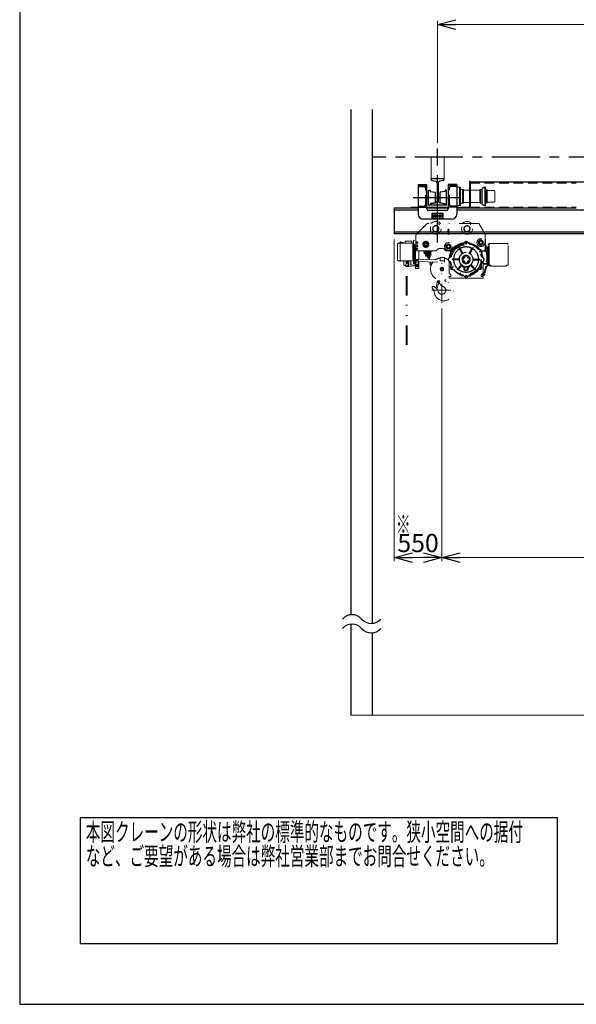
# Model space of a CAD drawing. Units: millimetres. Extents: x -185 to 185, y -134 to 137.
# Drawn here: x -185 to -93, y -134 to 29 of the extents above; entities that cross this region are included whole.
import ezdxf
from ezdxf.enums import TextEntityAlignment as Align

# ---------------------------------------------------------------- set-up
doc = ezdxf.new("R2010")
doc.units = ezdxf.units.MM
doc.header["$LTSCALE"] = 0.25
doc.header["$PDSIZE"] = 1
for name, pattern in [('CENTER', [50.8, 31.75, -6.35, 6.35, -6.35]), ('DASHED2', [9.525, 6.35, -3.175]), ('DIVIDE', [31.75, 12.7, -6.35, 0, -6.35, 0, -6.35])]:
    doc.linetypes.add(name, pattern=pattern)
doc.layers.add('Layer0016', color=7, linetype='Continuous')
doc.styles.add('dcStyle0', font='txt.shx', dxfattribs={"width": 0.8, "bigfont": 'bigfont'})
doc.dimstyles.new('dc_Rotated', dxfattribs={"dimtxt": 3, "dimasz": 3.000002, "dimexe": 0.6, "dimexo": 0.9, "dimgap": 0.9, "dimtad": 3, "dimdsep": 46, "dimtxsty": 'dcStyle0', "dimblk1": 'OPEN30', "dimblk2": 'OPEN30', "dimsah": 1, "dimcen": 0.09, "dimse1": 1, "dimclrd": 91, "dimclre": 91, "dimclrt": 7, "dimadec": 0, "dimazin": 2, "dimtfac": 1, "dimtdec": 4, "dimtmove": 0, "dimatfit": 3, "dimfxl": 1, "dimarcsym": 0})

# ---------------------------------------------------------------- blocks, each defined once
blk = doc.blocks.new('DC_GROUP_MSLI0510_R0_25')
at = {"color": 2, "linetype": 'Continuous', "lineweight": 25}
for p, q in [((-175, -102.7), (-96.4, -102.7)), ((-175, -123.5), (-175, -102.7)), ((-96.4, -123.5), (-96.4, -102.7)), ((-175, -123.5), (-96.4, -123.5))]:
    blk.add_line(p, q, dxfattribs=at)
at = {"color": 2, "style": 'dcStyle0'}
for s, width, p, p2 in [('本図クレーンの形状は弊社の標準的なものです。狭小空間への据付', 0.938547, (-174.1, -106.6), (-102.1, -106.6)), ('など、ご要望がある場合は弊社営業部までお問合せください。', 0.938922, (-174.1, -110.6), (-106.9, -110.6))]:
    blk.add_text(s, height=3, dxfattribs=dict(at, width=width)).set_placement(p, p2, align=Align.FIT)
blk = doc.blocks.new('_Open30')
at = {"color": 0, "linetype": 'ByBlock', "lineweight": -2}
for p, q in [((-1, 0.267949), (0, 0)), ((0, 0), (-1, -0.267949)), ((0, 0), (-1, 0))]:
    blk.add_line(p, q, dxfattribs=at)
blk = doc.blocks.new('*D30')
at = {"layer": 'Layer0016', "color": 91, "linetype": 'Continuous', "lineweight": 13}
for p, q in [((-123.31, -7.49), (-123.31, -60.51)), ((-115.46, -18.87), (-115.46, -60.51)), ((-123.31, -59.91), (-115.46, -59.91))]:
    blk.add_line(p, q, dxfattribs=at)
at = {"layer": 'Layer0016', "color": 91, "xscale": 3.000002807615286, "yscale": 2.999989368223643}
for p, rotation in [((-123.31, -59.91), 180), ((-115.46, -59.91), 360)]:
    blk.add_blockref('_Open30', p, dxfattribs=dict(at, rotation=rotation))
at = {"layer": 'Layer0016', "color": 7, "insert": (-119.38, -59.01), "char_height": 3, "width": 12.75, "attachment_point": 8, "style": 'dcStyle0'}
blk.add_mtext('\\T1.00;550', dxfattribs=at)
blk = doc.blocks.new('*D31')
at = {"layer": 'Layer0016', "color": 91, "linetype": 'Continuous', "lineweight": 13}
for p, q in [((-115.46, -18.87), (-115.46, -60.51)), ((22.4, -18.87), (22.4, -60.51)), ((-115.46, -59.91), (22.4, -59.91))]:
    blk.add_line(p, q, dxfattribs=at)
at = {"layer": 'Layer0016', "color": 91, "xscale": 3.000002807615286, "yscale": 2.999989368223643}
for p, rotation in [((-115.46, -59.91), 180), ((22.4, -59.91), 360)]:
    blk.add_blockref('_Open30', p, dxfattribs=dict(at, rotation=rotation))
at = {"layer": 'Layer0016', "color": 7, "insert": (-46.53, -59.01), "char_height": 3, "width": 36.75, "attachment_point": 8, "style": 'dcStyle0'}
blk.add_mtext('\\T1.00;横行稼動範囲\u30009650', dxfattribs=at)
blk = doc.blocks.new('*D47')
at = {"layer": 'Layer0016', "color": 91, "linetype": 'Continuous', "lineweight": 13}
for p, q in [((-116.17, 8.37), (-116.17, 28.51)), ((-116.17, 27.91), (26.69, 27.91)), ((26.69, 8.37), (26.69, 28.51))]:
    blk.add_line(p, q, dxfattribs=at)
at = {"layer": 'Layer0016', "color": 91, "xscale": 3.000002807615286, "yscale": 2.999989368223643}
for p, rotation in [((-116.17, 27.91), 180), ((26.69, 27.91), 360)]:
    blk.add_blockref('_Open30', p, dxfattribs=dict(at, rotation=rotation))
at = {"layer": 'Layer0016', "color": 7, "insert": (-44.74, 28.81), "char_height": 3, "width": 45.75, "attachment_point": 8, "style": 'dcStyle0'}
blk.add_mtext('\\T1.00;走行レールスパン\u300010000', dxfattribs=at)
blk = doc.blocks.new('DC_GROUP_MSLI0510_R0_37')
at = {"layer": 'Layer0016', "color": 30, "linetype": 'Continuous', "lineweight": 25}
blk.add_circle((-116.6, -3.6), 0.214, dxfattribs=at)
blk = doc.blocks.new('DC_GROUP_MSLI0510_R0_38')
at = {"layer": 'Layer0016', "color": 30, "linetype": 'Continuous', "lineweight": 25}
blk.add_circle((-115.74, -3.6), 0.214, dxfattribs=at)
blk = doc.blocks.new('DC_GROUP_MSLI0510_R0_36')
at = {"layer": 'Layer0016', "color": 30, "linetype": 'Continuous', "lineweight": 25}
for p, q in [((-119.35, 1.54), (-119.35, -3.32)), ((-119.35, 1.54), (-117.92, 1.54)), ((-117.92, -2.46), (-117.92, 1.54)), ((-117.66, 0.65), (-117.43, 0.65)), ((-117.66, -1.85), (-117.66, 0.65)), ((-117.43, 0.65), (-117.43, 0.58)), ((-117.43, 0.63), (-117.43, 0.58)), ((-117.43, 0.58), (-117.41, 0.58)), ((-117.43, 0.58), (-117.41, 0.58)), ((-117.41, 0.58), (-117.38, 0.41)), ((-117.35, 0.38), (-116.6, 0.27)), ((-116.56, 0.23), (-116.56, -1.44)), ((-115.77, 0.23), (-115.77, -1.44)), ((-114.99, 0.38), (-115.74, 0.27)), ((-114.93, 0.58), (-114.96, 0.41)), ((-114.91, 0.58), (-114.93, 0.58)), ((-114.91, 0.58), (-114.93, 0.58)), ((-114.68, 0.65), (-114.91, 0.65)), ((-114.91, 0.65), (-114.91, 0.58)), ((-114.91, 0.63), (-114.91, 0.58)), ((-114.68, -1.85), (-114.68, 0.65)), ((-114.42, 1.54), (-114.42, -2.46)), ((-112.99, 1.54), (-114.42, 1.54)), ((-112.99, 1.54), (-112.99, -3.32)), ((-117.38, -1.62), (-117.41, -1.78)), ((-116.6, -1.48), (-117.35, -1.58)), ((-115.74, -1.48), (-114.99, -1.58)), ((-114.96, -1.62), (-114.93, -1.78)), ((-117.66, -1.85), (-117.43, -1.85)), ((-114.71, -2.75), (-117.63, -2.75)), ((-117.43, -1.85), (-117.43, -1.78)), ((-117.43, -1.78), (-117.41, -1.78)), ((-117.43, -1.84), (-117.43, -1.78)), ((-117.43, -1.78), (-117.41, -1.78)), ((-117.03, -4.03), (-117.03, -3.17)), ((-117.03, -3.17), (-115.31, -3.17)), ((-115.31, -3.17), (-115.31, -4.03)), ((-114.91, -1.78), (-114.93, -1.78)), ((-114.91, -1.78), (-114.93, -1.78)), ((-114.91, -1.85), (-114.91, -1.78)), ((-114.91, -1.84), (-114.91, -1.78)), ((-114.68, -1.85), (-114.91, -1.85)), ((-113.85, -4.17), (-118.49, -4.17)), ((-115.31, -4.03), (-117.03, -4.03))]:
    blk.add_line(p, q, dxfattribs=at)
at = {"layer": 'Layer0016', "color": 30, "linetype": 'DASHED2', "lineweight": 25}
for p, q in [((-119.28, 1.4), (-117.99, 1.4)), ((-119.28, 1.35), (-119.28, 1.4)), ((-119.19, 1.25), (-118.3, 1.18)), ((-118.12, -1.75), (-118.12, 0.98)), ((-117.99, -2.17), (-117.99, 1.4)), ((-113.06, 1.4), (-114.35, 1.4)), ((-114.35, -2.17), (-114.35, 1.4)), ((-114.09, 1.54), (-114.22, 1.54)), ((-114.22, -1.75), (-114.22, 0.98)), ((-113.15, 1.25), (-114.04, 1.18)), ((-113.06, 1.35), (-113.06, 1.4)), ((-119.28, -2.17), (-119.28, -2.13)), ((-119.28, -2.17), (-117.99, -2.17)), ((-119.19, -2.03), (-118.3, -1.95)), ((-113.06, -2.17), (-114.35, -2.17)), ((-113.15, -2.03), (-114.04, -1.95)), ((-113.06, -2.17), (-113.06, -2.13))]:
    blk.add_line(p, q, dxfattribs=at)
at = {"layer": 'Layer0016', "color": 30, "linetype": 'Continuous', "lineweight": 18}
for p, q in [((-112.99, 1.11), (-112.56, 1.11)), ((-112.41, 1.11), (-112.56, 1.11)), ((-112.56, -0.39), (-112.56, 1.11)), ((-112.38, -0.39), (-112.38, 1.08)), ((-112.06, 0.75), (-112.3, 0.75)), ((-112.06, -0.39), (-112.06, 0.75)), ((-112.06, -1.53), (-112.06, 0.75)), ((-111.94, 0.75), (-112.06, 0.75)), ((-111.91, -0.39), (-111.91, 0.73)), ((-109.24, 0.65), (-111.87, 0.65)), ((-110.79, 0.65), (-111.87, 0.65)), ((-109.2, 0.73), (-109.2, -0.39)), ((-108.88, 0.75), (-109.17, 0.75)), ((-108.88, 0.75), (-109.08, 0.75)), ((-109.06, 0.61), (-109.06, 0.75)), ((-109.06, 0.61), (-109.06, 0.75)), ((-109.06, -1.53), (-109.06, 0.75)), ((-108.84, -0.39), (-108.84, 0.99)), ((-108.8, 1.03), (-108.56, 1.03)), ((-108.29, 1.11), (-108.48, 1.11)), ((-108.38, -1.89), (-108.38, 1.11)), ((-108.26, -0.39), (-108.26, 1.08)), ((-108.22, 0.83), (-108.19, 0.83)), ((-108.19, -0.39), (-108.19, 0.83)), ((-108.16, -1.46), (-108.16, 0.68)), ((-108.03, 0.68), (-108.16, 0.68)), ((-108, 0.65), (-108, -0.39)), ((-106.87, 0.59), (-107.98, 0.59)), ((-106.73, 0.45), (-106.73, -0.39)), ((-112.56, -1.89), (-112.56, -0.39)), ((-112.38, -1.86), (-112.38, -0.39)), ((-112.06, -1.53), (-112.3, -1.53)), ((-112.06, -0.39), (-112.06, -1.53)), ((-111.94, -1.53), (-112.06, -1.53)), ((-111.91, -1.5), (-111.91, -0.39)), ((-109.24, -1.42), (-111.87, -1.42)), ((-109.2, -1.5), (-109.2, -0.39)), ((-108.88, -1.53), (-109.17, -1.53)), ((-108.84, -0.39), (-108.84, -1.77)), ((-108.26, -0.39), (-108.26, -1.86)), ((-108.22, -1.6), (-108.19, -1.6)), ((-108.19, -0.39), (-108.19, -1.6)), ((-108.03, -1.46), (-108.16, -1.46)), ((-108, -1.43), (-108, -0.39)), ((-106.87, -1.37), (-107.98, -1.37)), ((-106.73, -1.22), (-106.73, -0.39)), ((-112.99, -1.89), (-112.41, -1.89)), ((-108.8, -1.81), (-108.56, -1.81)), ((-108.29, -1.89), (-108.48, -1.89))]:
    blk.add_line(p, q, dxfattribs=at)
at = {"layer": 'Layer0016', "color": 30, "linetype": 'CENTER', "lineweight": 25}
blk.add_line((-120.17, -0.6), (-112.35, -0.6), dxfattribs=at)
at = {"layer": 'Layer0016', "color": 30, "linetype": 'Continuous', "lineweight": 13}
for p, q in [((-117, -4), (-117, -3.2)), ((-117, -3.2), (-115.34, -3.2)), ((-115.34, -3.2), (-115.34, -4)), ((-115.34, -4), (-117, -4))]:
    blk.add_line(p, q, dxfattribs=at)
for centre in [(-116.6, -3.6), (-115.74, -3.6)]:
    blk.add_circle(centre, 0.0571, dxfattribs=at)
at = {"layer": 'Layer0016', "color": 30, "linetype": 'DASHED2', "lineweight": 25}
for centre, radius, start, end in [((-119.18, 1.35), 0.1, 180, 265), ((-118.32, 0.98), 0.2, 0, 85), ((-114.02, 0.98), 0.2, 95, 180), ((-113.16, 1.35), 0.1, 275, 0), ((-119.18, -2.13), 0.1, 95, 180), ((-118.32, -1.75), 0.2, 275, 0), ((-114.02, -1.75), 0.2, 180, 265), ((-113.16, -2.13), 0.1, 0, 85)]:
    blk.add_arc(centre, radius, start, end, dxfattribs=at)
at = {"layer": 'Layer0016', "color": 30, "linetype": 'Continuous', "lineweight": 25}
for centre, radius, start, end in [((-117.34, 0.42), 0.0429, 187.8533, 262), ((-116.61, 0.23), 0.0429, 0, 82), ((-115.73, 0.23), 0.0429, 98, 180), ((-115, 0.42), 0.0429, 278, 352.1467), ((-117.34, -1.63), 0.0429, 98, 172.1467), ((-116.61, -1.44), 0.0429, 278, 0), ((-115.73, -1.44), 0.0429, 180, 262), ((-115, -1.63), 0.0429, 7.8533, 82), ((-117.63, -2.46), 0.286, 180, 270), ((-114.71, -2.46), 0.286, 270, 0), ((-118.49, -3.32), 0.857, 180, 270), ((-113.85, -3.32), 0.857, 270, 0)]:
    blk.add_arc(centre, radius, start, end, dxfattribs=at)
at = {"layer": 'Layer0016', "color": 30, "linetype": 'Continuous', "lineweight": 18}
for centre, radius, start, end in [((-112.41, 1.08), 0.0286, 0, 90), ((-112.3, 0.84), 0.0857, 180, 270), ((-111.94, 0.73), 0.0286, 0, 90), ((-111.87, 0.69), 0.0429, 180, 270), ((-109.24, 0.69), 0.0429, 270, 0), ((-109.24, 0.69), 0.0429, 270, 0), ((-109.17, 0.73), 0.0286, 90, 180), ((-108.88, 0.8), 0.0429, 270, 0), ((-108.8, 0.99), 0.0429, 90, 180), ((-108.56, 1.08), 0.0429, 270, 355.2198), ((-108.48, 1.07), 0.0429, 90, 175.2198), ((-108.29, 1.08), 0.0286, 0, 90), ((-108.22, 0.87), 0.0429, 180, 270), ((-108.16, 0.71), 0.0286, 180, 270), ((-108.03, 0.65), 0.0286, 0, 90), ((-107.98, 0.6), 0.0143, 180, 270), ((-106.87, 0.45), 0.143, 0, 90), ((-112.3, -1.62), 0.0857, 90, 180), ((-111.94, -1.5), 0.0286, 270, 0), ((-111.87, -1.47), 0.0429, 90, 180), ((-109.24, -1.47), 0.0429, 0, 90), ((-109.24, -1.47), 0.0429, 0, 90), ((-109.17, -1.5), 0.0286, 180, 270), ((-108.88, -1.57), 0.0429, 0, 90), ((-108.22, -1.65), 0.0429, 90, 180), ((-108.16, -1.49), 0.0286, 90, 180), ((-108.03, -1.43), 0.0286, 270, 0), ((-107.98, -1.38), 0.0143, 90, 180), ((-106.87, -1.22), 0.143, 270, 0), ((-112.41, -1.86), 0.0286, 270, 0), ((-108.8, -1.77), 0.0429, 180, 270), ((-108.56, -1.85), 0.0429, 4.7802, 90), ((-108.48, -1.85), 0.0429, 184.7802, 270), ((-108.29, -1.86), 0.0286, 270, 0)]:
    blk.add_arc(centre, radius, start, end, dxfattribs=at)
at = {"layer": 'Layer0016', "linetype": 'Continuous'}
for name in ['DC_GROUP_MSLI0510_R0_37', 'DC_GROUP_MSLI0510_R0_38']:
    blk.add_blockref(name, (0, 0), dxfattribs=at)
blk = doc.blocks.new('DC_GROUP_MSLI0510_R0_39')
at = {"layer": 'Layer0016', "color": 8, "linetype": 'Continuous', "lineweight": 25}
for p, q in [((-115.1, 2.47), (-117.24, 2.47)), ((-117.24, 2.37), (-117.24, 2.47)), ((-117.1, 2.2), (-116.53, 2.12)), ((-116.25, 1.8), (-116.25, -1.15)), ((-116.09, 1.8), (-116.09, -1.15)), ((-115.24, 2.2), (-115.8, 2.12)), ((-115.1, 2.37), (-115.1, 2.47)), ((-117.1, -1.55), (-116.53, -1.47)), ((-115.24, -1.55), (-115.8, -1.47)), ((-117.24, -1.72), (-117.24, -1.82)), ((-115.1, -1.82), (-117.24, -1.82)), ((-115.1, -1.72), (-115.1, -1.82))]:
    blk.add_line(p, q, dxfattribs=at)
for centre, radius, start, end in [((-117.08, 2.37), 0.164, 180, 262), ((-116.58, 1.8), 0.329, 360, 82), ((-115.76, 1.8), 0.329, 98, 180), ((-115.26, 2.37), 0.164, 278, 0), ((-117.08, -1.72), 0.164, 98, 180), ((-116.58, -1.15), 0.329, 278, 0), ((-115.76, -1.15), 0.329, 180, 262), ((-115.26, -1.72), 0.164, 0, 82)]:
    blk.add_arc(centre, radius, start, end, dxfattribs=at)
blk = doc.blocks.new('DC_GROUP_MSLI0510_R0_44')
at = {"layer": 'Layer0016', "color": 6, "linetype": 'DIVIDE', "lineweight": 18}
for p, q in [((-117.93, -4.91), (-119.7, -6.69)), ((-109.46, -4.87), (-117.82, -4.87)), ((-108.33, -6.62), (-109.34, -4.94)), ((-122.35, -8.1), (-122.56, -8.1)), ((-122.56, -8.13), (-122.56, -8.1)), ((-122.45, -7.98), (-122.42, -7.97)), ((-122.42, -8.05), (-122.45, -7.98)), ((-122.15, -8), (-122.43, -8.06)), ((-122.42, -7.97), (-122.39, -8.05)), ((-122.42, -8.1), (-122.14, -8.04)), ((-122.35, -8.13), (-122.35, -8.1)), ((-121.75, -8.1), (-122.25, -8.1)), ((-122.25, -8.13), (-122.25, -8.1)), ((-122.21, -7.88), (-121.83, -8.06)), ((-122.2, -8.05), (-121.83, -8.1)), ((-121.71, -8.04), (-121.83, -8.06)), ((-121.7, -8.07), (-121.83, -8.1)), ((-121.75, -8.13), (-121.75, -8.1)), ((-121.7, -8.07), (-121.71, -8.04)), ((-121.49, -8.13), (-121.49, -7.79)), ((-120.4, -7.79), (-121.49, -7.79)), ((-120.4, -8.13), (-120.4, -7.79)), ((-120.12, -8.33), (-120.12, -7.66)), ((-119.94, -7.66), (-120.12, -7.66)), ((-120.07, -11.47), (-120.07, -7.66)), ((-119.94, -11.47), (-119.94, -7.66)), ((-119.81, -11.69), (-119.81, -7.8)), ((-119.74, -7.8), (-119.81, -7.8)), ((-119.74, -9.37), (-119.74, -6.79)), ((-119.53, -7.87), (-119.65, -7.94)), ((-119.65, -7.94), (-119.65, -8.08)), ((-119.65, -8.08), (-119.53, -8.15)), ((-119.41, -7.94), (-119.53, -7.87)), ((-119.53, -8.15), (-119.41, -8.08)), ((-119.41, -8.08), (-119.41, -7.94)), ((-118.1, -7.92), (-118.43, -8.11)), ((-118.43, -8.11), (-118.43, -8.49)), ((-117.77, -8.11), (-118.1, -7.92)), ((-117.77, -8.49), (-117.77, -8.11)), ((-109.42, -7.79), (-109.03, -7.56)), ((-109.42, -8.24), (-109.42, -7.79)), ((-109.28, -7.96), (-109.42, -7.96)), ((-109.28, -8.06), (-109.42, -8.06)), ((-109.2, -7.82), (-109.27, -7.7)), ((-109.11, -7.77), (-109.18, -7.65)), ((-109.03, -7.56), (-108.63, -7.79)), ((-108.94, -7.77), (-108.88, -7.65)), ((-108.86, -7.82), (-108.79, -7.7)), ((-108.77, -7.96), (-108.64, -7.96)), ((-108.77, -8.06), (-108.64, -8.06)), ((-108.63, -7.79), (-108.63, -8.24)), ((-108.31, -9.09), (-108.31, -6.7)), ((-108.31, -7.37), (-108.27, -7.37)), ((-108.27, -9.37), (-108.27, -7.37)), ((-122.78, -10.84), (-122.78, -8.27)), ((-120.29, -8.13), (-122.63, -8.13)), ((-122.35, -10.99), (-122.35, -8.13)), ((-122.32, -10.99), (-122.32, -8.13)), ((-120.25, -10.94), (-120.25, -8.17)), ((-120.2, -10.67), (-120.2, -8.46)), ((-119.81, -8.44), (-119.94, -8.44)), ((-119.81, -8.8), (-119.94, -8.8)), ((-116.45, -9.37), (-119.74, -9.37)), ((-119.65, -8.94), (-119.53, -8.87)), ((-119.65, -9.08), (-119.65, -8.94)), ((-119.53, -9.15), (-119.65, -9.08)), ((-119.53, -8.87), (-119.41, -8.94)), ((-119.41, -9.08), (-119.53, -9.15)), ((-119.41, -8.94), (-119.41, -9.08)), ((-119.24, -10.77), (-119.24, -9.37)), ((-118.32, -9.4), (-118.45, -9.43)), ((-118.36, -9.81), (-118.45, -9.43)), ((-118.43, -8.49), (-118.1, -8.68)), ((-118.11, -10.29), (-118.33, -9.37)), ((-117.95, -10.25), (-118.15, -9.37)), ((-118.01, -9.89), (-118.14, -9.37)), ((-118.1, -8.68), (-117.77, -8.49)), ((-117.82, -10.49), (-118.09, -9.37)), ((-117.75, -10.48), (-118.01, -9.37)), ((-117.58, -10.82), (-117.93, -9.37)), ((-117.42, -10.83), (-117.76, -9.37)), ((-117.43, -10.4), (-117.68, -9.37)), ((-117.36, -10.38), (-117.6, -9.37)), ((-117.46, -9.76), (-117.55, -9.37)), ((-117.36, -10.11), (-117.54, -9.37)), ((-117.2, -10.07), (-117.36, -9.37)), ((-117.11, -9.52), (-117.31, -9.57)), ((-117.11, -9.52), (-117.14, -9.37)), ((-116.34, -9.32), (-116.18, -9.12)), ((-115.96, -9.01), (-115.24, -9.01)), ((-115.01, -9.12), (-114.86, -9.32)), ((-114.78, -8.43), (-114.38, -8.2)), ((-114.78, -8.88), (-114.78, -8.43)), ((-114.38, -9.11), (-114.78, -8.88)), ((-114.64, -8.61), (-114.77, -8.61)), ((-114.64, -8.71), (-114.77, -8.71)), ((-114.74, -9.37), (-114.02, -9.37)), ((-114.55, -8.46), (-114.62, -8.34)), ((-114.55, -8.85), (-114.62, -8.97)), ((-114.47, -8.41), (-114.54, -8.29)), ((-114.47, -8.9), (-114.54, -9.02)), ((-114.38, -8.2), (-113.99, -8.43)), ((-113.99, -8.88), (-114.38, -9.11)), ((-114.3, -8.41), (-114.23, -8.29)), ((-114.3, -8.9), (-114.23, -9.02)), ((-114.21, -8.46), (-114.15, -8.34)), ((-114.21, -8.85), (-114.15, -8.97)), ((-114.13, -8.61), (-113.99, -8.61)), ((-114.13, -8.71), (-113.99, -8.71)), ((-113.99, -8.43), (-113.99, -8.88)), ((-109.03, -8.47), (-109.42, -8.24)), ((-109.2, -8.21), (-109.27, -8.33)), ((-109.11, -8.26), (-109.18, -8.38)), ((-108.63, -8.24), (-109.03, -8.47)), ((-109.03, -9.43), (-108.07, -9.43)), ((-108.94, -8.26), (-108.88, -8.38)), ((-108.89, -9.37), (-108.27, -9.37)), ((-108.86, -8.21), (-108.79, -8.33)), ((-108.23, -8.45), (-108.27, -8.41)), ((-108.23, -8.45), (-108.27, -8.55)), ((-108.07, -8.95), (-108.27, -8.93)), ((-108.27, -9.3), (-108.07, -9.3)), ((-108.07, -8.79), (-108.23, -8.45)), ((-108.18, -9.59), (-108.07, -10.12)), ((-108.07, -9.58), (-108.15, -9.72)), ((-108.07, -11.33), (-108.07, -8.79)), ((-108.07, -8.79), (-107.94, -8.79)), ((-107.94, -11.33), (-107.94, -8.79)), ((-107.94, -8.79), (-107.81, -8.79)), ((-107.94, -9.24), (-107.81, -9.24)), ((-107.81, -11.66), (-107.81, -8.36)), ((-107.81, -9.24), (-107.81, -8.79)), ((-107.73, -11.66), (-107.73, -8.36)), ((-107.68, -8.3), (-107.62, -8.3)), ((-107.68, -11.72), (-107.68, -8.3)), ((-107.62, -8.19), (-107.64, -8.19)), ((-107.62, -8.28), (-107.64, -8.28)), ((-107.62, -8.3), (-107.62, -8.16)), ((-107.62, -8.16), (-104.61, -8.16)), ((-104.61, -8.3), (-104.61, -8.16)), ((-104.61, -8.3), (-104.54, -8.3)), ((-104.54, -11.72), (-104.54, -8.3)), ((-120.29, -10.99), (-122.63, -10.99)), ((-122.62, -11), (-122.62, -10.99)), ((-122.38, -11), (-122.62, -11)), ((-122.38, -11.03), (-122.38, -11)), ((-122.36, -11.03), (-122.36, -10.99)), ((-122.3, -10.99), (-122.3, -11.03)), ((-122.29, -11.03), (-122.29, -11)), ((-122.05, -11), (-122.29, -11)), ((-122.05, -11), (-122.05, -10.99)), ((-121.82, -11), (-121.82, -10.99)), ((-120.46, -11), (-121.82, -11)), ((-121.71, -11.67), (-121.71, -11.03)), ((-121.39, -11.96), (-121.36, -11.1)), ((-121.36, -11.1), (-120.9, -11.11)), ((-120.93, -11.97), (-120.9, -11.11)), ((-120.57, -11.67), (-120.57, -11.03)), ((-120.46, -11), (-120.46, -10.99)), ((-120.12, -11.47), (-120.12, -10.8)), ((-119.81, -10.3), (-119.94, -10.3)), ((-119.81, -10.66), (-119.94, -10.66)), ((-119.75, -11.11), (-119.74, -10.76)), ((-119.75, -11.11), (-119.71, -11.12)), ((-119.74, -12.02), (-119.7, -10.76)), ((-119.74, -10.76), (-115.74, -10.88)), ((-119.38, -12.03), (-119.34, -10.77)), ((-119.35, -11.13), (-115.03, -11.25)), ((-119.24, -12.3), (-119.24, -11.13)), ((-118.23, -9.78), (-118.36, -9.81)), ((-117.95, -10.25), (-118.11, -10.29)), ((-118.01, -9.89), (-117.96, -9.89)), ((-117.72, -10.25), (-117.75, -10.49)), ((-117.56, -10.22), (-117.43, -10.41)), ((-117.56, -10.22), (-117.43, -10.41)), ((-117.46, -9.76), (-117.51, -9.78)), ((-117.34, -11.85), (-117.5, -11.18)), ((-117.2, -10.07), (-117.36, -10.11)), ((-117.23, -11.61), (-117.33, -11.19)), ((-115.72, -10.45), (-115.74, -11.02)), ((-115.03, -11.04), (-115.74, -11.02)), ((-115.72, -10.45), (-115.01, -10.47)), ((-115.46, -17.97), (-115.46, -10.26)), ((-115.01, -10.47), (-115.03, -11.25)), ((-114.24, -13.01), (-114.24, -11.12)), ((-108.67, -13.01), (-108.67, -11.12)), ((-107.96, -11.32), (-107.87, -11.24)), ((-107.94, -10.11), (-107.81, -10.73)), ((-107.94, -10.79), (-107.81, -10.79)), ((-107.94, -11.24), (-107.81, -11.24)), ((-107.81, -11.24), (-107.81, -10.79)), ((-121.59, -11.77), (-121.61, -11.77)), ((-121.38, -11.77), (-121.59, -11.77)), ((-120.93, -11.97), (-121.39, -11.96)), ((-121.34, -24.84), (-121.34, -12.1)), ((-121.16, -24.84), (-121.16, -12.1)), ((-119.95, -11.85), (-120.93, -11.93)), ((-119.97, -11.67), (-120.92, -11.74)), ((-119.94, -11.47), (-120.12, -11.47)), ((-119.95, -11.85), (-119.97, -11.67)), ((-119.73, -11.68), (-119.96, -11.7)), ((-119.73, -11.8), (-119.95, -11.82)), ((-119.73, -11.7), (-119.89, -11.71)), ((-119.88, -11.81), (-119.89, -11.7)), ((-119.73, -11.78), (-119.88, -11.8)), ((-119.81, -12.3), (-119.81, -11.81)), ((-119.24, -12.3), (-119.81, -12.3)), ((-119.74, -12.02), (-119.38, -12.03)), ((-119.25, -11.65), (-119.37, -11.66)), ((-119.25, -11.66), (-119.37, -11.67)), ((-119.24, -11.75), (-119.37, -11.76)), ((-119.24, -11.76), (-119.37, -11.77)), ((-119.24, -11.76), (-119.25, -11.65)), ((-115.6, -12.12), (-115.75, -12.38)), ((-115.75, -12.38), (-115.6, -12.64)), ((-115.31, -12.12), (-115.6, -12.12)), ((-115.6, -12.64), (-115.31, -12.64)), ((-115.31, -12.12), (-115.42, -12.12)), ((-115.16, -12.38), (-115.31, -12.12)), ((-115.31, -12.64), (-115.16, -12.38)), ((-108.5, -12.96), (-108.72, -13.07)), ((-108.67, -11.46), (-108.2, -11.46)), ((-108.67, -11.59), (-108.2, -11.59)), ((-108.19, -11.92), (-108.5, -12.96)), ((-108.4, -13.37), (-108.39, -12.59)), ((-108.05, -11.92), (-108.39, -13.04)), ((-108.19, -11.92), (-107.96, -11.92)), ((-107.96, -11.92), (-107.96, -11.41)), ((-107.68, -11.72), (-107.4, -11.72)), ((-107.4, -11.75), (-107.64, -11.75)), ((-107.4, -11.84), (-107.64, -11.84)), ((-107.4, -11.87), (-107.4, -11.72)), ((-107.4, -11.87), (-104.83, -11.87)), ((-104.83, -11.87), (-104.83, -11.72)), ((-104.83, -11.72), (-104.54, -11.72)), ((-116.39, -15.52), (-116.25, -14.46)), ((-115.94, -14.53), (-116.25, -15.54)), ((-115.97, -14.38), (-115.93, -14.38)), ((-115.91, -14.32), (-115.91, -14.19)), ((-114.24, -13.01), (-113.96, -13.3)), ((-113.96, -13.59), (-114.24, -13.59)), ((-114.24, -13.87), (-114.24, -13.59)), ((-111.46, -13.87), (-114.24, -13.87)), ((-113.96, -13.59), (-113.96, -13.3)), ((-111.46, -13.87), (-108.67, -13.87)), ((-108.67, -13.01), (-108.96, -13.3)), ((-108.9, -13.3), (-108.96, -13.33)), ((-108.96, -13.59), (-108.96, -13.3)), ((-108.96, -13.59), (-108.67, -13.59)), ((-108.65, -13.49), (-108.93, -13.28)), ((-108.67, -13.87), (-108.67, -13.59)), ((-108.65, -13.49), (-108.4, -13.37)), ((-117.13, -15.87), (-113.24, -15.87)), ((-116.39, -15.52), (-116.25, -15.54))]:
    blk.add_line(p, q, dxfattribs=at)
at = {"layer": 'Layer0016', "color": 6, "linetype": 'DIVIDE', "lineweight": 25}
for p, q in [((-111.66, -7.94), (-111.93, -8.21)), ((-111.55, -8.03), (-111.46, -7.98)), ((-111.55, -8.14), (-111.55, -8.03)), ((-111.36, -8.03), (-111.46, -7.98)), ((-111.36, -8.14), (-111.36, -8.03)), ((-111.25, -7.94), (-110.98, -8.21)), ((-114.03, -9.55), (-113.93, -9.92)), ((-113.9, -9.39), (-113.81, -9.34)), ((-113.9, -9.5), (-113.9, -9.39)), ((-113.81, -9.55), (-113.9, -9.5)), ((-113.83, -9.2), (-113.46, -9.1)), ((-113.81, -9.34), (-113.71, -9.39)), ((-113.71, -9.5), (-113.81, -9.55)), ((-113.71, -9.39), (-113.71, -9.5)), ((-113.28, -8.61), (-113.65, -8.97)), ((-113.65, -9.05), (-113.61, -9.09)), ((-113.36, -8.89), (-113.57, -9.09)), ((-113.16, -8.69), (-113.36, -8.89)), ((-113.2, -8.61), (-113.16, -8.65)), ((-113.19, -8.72), (-113.15, -8.77)), ((-112.09, -9.78), (-112.64, -8.84)), ((-112.02, -9.74), (-112.56, -8.8)), ((-111.46, -8.19), (-111.55, -8.14)), ((-111.46, -8.19), (-111.36, -8.14)), ((-110.89, -9.74), (-110.35, -8.8)), ((-110.82, -9.78), (-110.28, -8.84)), ((-109.08, -9.2), (-109.45, -9.1)), ((-109.1, -9.34), (-109.2, -9.39)), ((-109.2, -9.39), (-109.2, -9.5)), ((-109.2, -9.5), (-109.1, -9.55)), ((-109.01, -9.39), (-109.1, -9.34)), ((-109.1, -9.55), (-109.01, -9.5)), ((-109.01, -9.5), (-109.01, -9.39)), ((-108.88, -9.55), (-108.98, -9.92)), ((-112.65, -10.76), (-113.74, -10.76)), ((-112.65, -10.84), (-113.74, -10.84)), ((-111.85, -10.43), (-111.86, -10.51)), ((-111.86, -10.51), (-111.78, -10.55)), ((-111.86, -11.09), (-111.78, -11.05)), ((-111.85, -11.17), (-111.86, -11.09)), ((-111.78, -10.39), (-111.85, -10.43)), ((-111.78, -11.21), (-111.85, -11.17)), ((-111.71, -10.43), (-111.78, -10.39)), ((-111.78, -10.55), (-111.71, -10.51)), ((-111.78, -11.05), (-111.71, -11.09)), ((-111.71, -11.17), (-111.78, -11.21)), ((-111.71, -10.51), (-111.71, -10.43)), ((-111.71, -11.09), (-111.71, -11.17)), ((-111.2, -10.43), (-111.13, -10.39)), ((-111.2, -10.51), (-111.2, -10.43)), ((-111.13, -10.55), (-111.2, -10.51)), ((-111.13, -11.05), (-111.2, -11.09)), ((-111.2, -11.09), (-111.2, -11.17)), ((-111.2, -11.17), (-111.13, -11.21)), ((-111.13, -10.39), (-111.06, -10.43)), ((-111.06, -10.51), (-111.13, -10.55)), ((-111.06, -11.09), (-111.13, -11.05)), ((-111.13, -11.21), (-111.06, -11.17)), ((-111.06, -10.43), (-111.06, -10.51)), ((-111.06, -11.17), (-111.06, -11.09)), ((-110.26, -10.76), (-109.17, -10.76)), ((-110.26, -10.84), (-109.17, -10.84)), ((-114.03, -12.05), (-113.93, -11.68)), ((-113.81, -12.05), (-113.9, -12.1)), ((-113.9, -12.1), (-113.9, -12.21)), ((-113.9, -12.21), (-113.81, -12.26)), ((-113.83, -12.4), (-113.46, -12.5)), ((-113.71, -12.1), (-113.81, -12.05)), ((-113.81, -12.26), (-113.71, -12.21)), ((-113.71, -12.21), (-113.71, -12.1)), ((-112.26, -11.69), (-112.96, -12.52)), ((-112.19, -11.74), (-112.89, -12.58)), ((-112.03, -11.99), (-112.03, -11.83)), ((-112, -12.01), (-111.46, -12.01)), ((-111.93, -12.03), (-111.93, -12.01)), ((-111.93, -12.03), (-111.46, -12.03)), ((-111.91, -12.03), (-111.91, -12.04)), ((-111.79, -12.03), (-111.91, -12.03)), ((-111.91, -12.04), (-111.91, -12.06)), ((-111.78, -12.04), (-111.91, -12.04)), ((-111.85, -12.03), (-111.86, -12.04)), ((-111.85, -12.04), (-111.84, -12.03)), ((-111.81, -12.43), (-111.81, -12.09)), ((-111.79, -12.03), (-111.79, -12.04)), ((-111.78, -12.04), (-111.78, -12.06)), ((-111.72, -12.53), (-111.46, -12.53)), ((-111.67, -12.43), (-111.67, -12.05)), ((-111.66, -12.54), (-111.46, -12.54)), ((-111.66, -12.54), (-111.66, -12.55)), ((-111.61, -12.53), (-111.61, -12.54)), ((-111.61, -12.59), (-111.46, -12.59)), ((-110.91, -12.01), (-111.46, -12.01)), ((-110.98, -12.03), (-111.46, -12.03)), ((-111.2, -12.53), (-111.46, -12.53)), ((-111.26, -12.54), (-111.46, -12.54)), ((-111.3, -12.59), (-111.46, -12.59)), ((-111.3, -12.53), (-111.3, -12.54)), ((-111.26, -12.54), (-111.26, -12.55)), ((-111.24, -12.43), (-111.24, -12.05)), ((-111.13, -12.04), (-111.13, -12.06)), ((-111.13, -12.04), (-111, -12.04)), ((-111.12, -12.03), (-111.12, -12.04)), ((-111.12, -12.03), (-111, -12.03)), ((-111.1, -12.43), (-111.1, -12.09)), ((-111.06, -12.04), (-111.07, -12.03)), ((-111.06, -12.03), (-111.05, -12.04)), ((-111, -12.03), (-111, -12.04)), ((-111, -12.04), (-111, -12.06)), ((-110.98, -12.03), (-110.98, -12.01)), ((-110.88, -11.99), (-110.88, -11.83)), ((-110.72, -11.74), (-110.02, -12.58)), ((-110.65, -11.69), (-109.95, -12.52)), ((-109.08, -12.4), (-109.45, -12.5)), ((-109.2, -12.1), (-109.1, -12.05)), ((-109.2, -12.21), (-109.2, -12.1)), ((-109.1, -12.26), (-109.2, -12.21)), ((-109.1, -12.05), (-109.01, -12.1)), ((-109.01, -12.21), (-109.1, -12.26)), ((-109.01, -12.1), (-109.01, -12.21)), ((-108.88, -12.05), (-108.98, -11.68)), ((-112.24, -13.37), (-112.24, -13.32)), ((-111.9, -13.41), (-112.2, -13.41)), ((-112.17, -13.43), (-112.17, -13.41)), ((-111.89, -13.43), (-112.17, -13.43)), ((-112.16, -13.43), (-112.16, -13.44)), ((-112.16, -13.43), (-112.04, -13.43)), ((-112.16, -13.44), (-112.16, -13.46)), ((-112.16, -13.44), (-112.03, -13.44)), ((-112.1, -13.44), (-112.11, -13.43)), ((-112.1, -13.43), (-112.09, -13.44)), ((-112.04, -13.43), (-112.04, -13.44)), ((-112.03, -13.44), (-112.03, -13.46)), ((-111.66, -13.66), (-111.93, -13.39)), ((-111.46, -13.41), (-111.55, -13.46)), ((-111.55, -13.46), (-111.55, -13.57)), ((-111.55, -13.57), (-111.46, -13.62)), ((-111.46, -13.41), (-111.36, -13.46)), ((-111.36, -13.57), (-111.46, -13.62)), ((-111.36, -13.46), (-111.36, -13.57)), ((-111.25, -13.66), (-110.98, -13.39)), ((-111.02, -13.43), (-110.74, -13.43)), ((-111.01, -13.41), (-110.71, -13.41)), ((-110.88, -13.44), (-110.88, -13.46)), ((-110.75, -13.44), (-110.88, -13.44)), ((-110.87, -13.43), (-110.87, -13.44)), ((-110.75, -13.43), (-110.87, -13.43)), ((-110.81, -13.43), (-110.82, -13.44)), ((-110.81, -13.44), (-110.8, -13.43)), ((-110.75, -13.43), (-110.75, -13.44)), ((-110.75, -13.44), (-110.75, -13.46)), ((-110.74, -13.43), (-110.74, -13.41)), ((-110.67, -13.37), (-110.67, -13.32))]:
    blk.add_line(p, q, dxfattribs=at)
at = {"layer": 'Layer0016', "color": 6, "linetype": 'DIVIDE', "lineweight": 18}
for centre, radius in [((-116.46, -5.73), 0.893), ((-111.31, -5.73), 0.893), ((-116.46, -5.73), 0.514), ((-116.46, -5.73), 0.464), ((-114.38, -6.23), 0.157), ((-114.38, -5.87), 0.0714), ((-111.31, -5.73), 0.514), ((-111.31, -5.73), 0.464), ((-122.25, -7.96), 0.0286), ((-119.53, -8.01), 0.121), ((-118.1, -8.3), 0.5), ((-118.1, -8.3), 0.329), ((-118.1, -8.3), 0.214), ((-118.1, -8.3), 0.193), ((-114.38, -8.66), 0.643), ((-114.38, -6.59), 0.0714), ((-109.03, -8.01), 0.643), ((-109.03, -8.01), 0.393), ((-109.03, -8.01), 0.257), ((-109.03, -8.01), 0.229), ((-119.53, -8.51), 0.121), ((-119.53, -9.01), 0.121), ((-114.38, -8.66), 0.393), ((-114.38, -8.66), 0.257), ((-114.38, -8.66), 0.229), ((-122.33, -11.03), 0.0429), ((-122.33, -11.03), 0.0286), ((-121.14, -11.39), 0.116), ((-119.53, -10.94), 0.0964), ((-121.15, -11.85), 0.0464), ((-119.55, -11.73), 0.1), ((-115.46, -12.38), 0.257), ((-115.46, -12.38), 0.171), ((-115.46, -12.38), 0.15), ((-116.09, -14.48), 0.05), ((-116.09, -14.48), 0.0329), ((-108.62, -13.24), 0.1)]:
    blk.add_circle(centre, radius, dxfattribs=at)
at = {"layer": 'Layer0016', "color": 6, "linetype": 'DIVIDE', "lineweight": 25}
for centre, radius in [((-111.46, -10.8), 2.46), ((-113.81, -9.44), 0.0929), ((-109.1, -9.44), 0.0929), ((-111.78, -10.47), 0.0714), ((-111.78, -11.13), 0.0714), ((-111.13, -10.47), 0.0714), ((-111.13, -11.13), 0.0714), ((-113.81, -12.16), 0.0929), ((-109.1, -12.16), 0.0929)]:
    blk.add_circle(centre, radius, dxfattribs=at)
at = {"layer": 'Layer0016', "color": 6, "linetype": 'DIVIDE', "lineweight": 18}
for centre, radius, start, end in [((-116.46, -5.73), 1.19, 45.936, 134.064), ((-111.31, -5.73), 1.19, 45.936, 134.064), ((-117.82, -5.01), 0.143, 90, 135), ((-109.46, -5.01), 0.143, 30.9638, 90), ((-122.43, -8.08), 0.0214, 102.2781, 282.2781), ((-122.25, -7.96), 0.0857, 64.8183, 235.2942), ((-122.15, -8.02), 0.0214, 282.2781, 102.2781), ((-119.6, -6.79), 0.143, 135, 180), ((-119.6, -6.79), 0.143, 135.9935, 180), ((-111.46, -10.8), 2.79, 95.9899, 128.5221), ((-111.46, -10.8), 2.79, 35.9899, 84.0101), ((-108.46, -6.7), 0.143, 0, 30.9638), ((-108.46, -6.7), 0.143, 0, 30.3189), ((-122.63, -8.27), 0.143, 90, 180), ((-120.29, -8.17), 0.0429, 0, 90), ((-120.16, -8.46), 0.0914, 90, 180), ((-120.16, -8.46), 0.0457, 90, 180), ((-120.16, -8.33), 0.0457, 270, 0), ((-120.16, -8.33), 0.0914, 270, 0), ((-116.45, -9.23), 0.143, 270, 321.3402), ((-115.96, -9.3), 0.286, 90, 141.3402), ((-115.24, -9.3), 0.286, 38.6598, 90), ((-114.74, -9.23), 0.143, 218.6598, 270), ((-111.46, -10.8), 2.79, 155.9899, 173.1537), ((-111.46, -10.8), 2.79, 141.4779, 144.0101), ((-111.46, -10.8), 2.79, 6.8463, 24.0101), ((-108.6, -9.09), 0.286, 270, 0), ((-109.86, -10.03), 1.74, 14.8141, 20.3323), ((-107.64, -8.36), 0.171, 90, 180), ((-107.64, -8.36), 0.0857, 90, 180), ((-122.63, -10.84), 0.143, 180, 270), ((-121.74, -11.03), 0.0286, 0, 90), ((-120.54, -11.03), 0.0286, 90, 180), ((-120.29, -10.94), 0.0429, 270, 0), ((-120.15, -10.66), 0.0924, 180, 270), ((-120.16, -10.67), 0.0457, 180, 270), ((-120.16, -10.8), 0.0914, 0, 90), ((-120.16, -10.8), 0.0457, 0, 90), ((-117.79, -10.48), 0.0357, 193.3101, 351.4918), ((-117.4, -10.39), 0.0357, 215.1284, 13.3101), ((-115.46, -12.38), 1.86, 140.5542, 310.7562), ((-115.46, -12.38), 1.86, 98.4132, 124.7695), ((-115.46, -12.38), 1.86, 55.2294, 76.2696), ((-108.2, -11.33), 0.257, 270, 0), ((-108.2, -11.33), 0.129, 270, 0), ((-107.94, -11.01), 0.186, 132.4354, 227.5646), ((-121.61, -11.67), 0.103, 180, 270), ((-120.67, -11.67), 0.103, 334.3341, 0), ((-107.64, -11.66), 0.171, 180, 270), ((-107.64, -11.66), 0.0857, 180, 270), ((-115.13, -15.99), 1.6, 187.6984, 76.8435), ((-116.09, -14.48), 0.157, 343.0906, 172.3783), ((-115.93, -14.35), 0.0286, 270, 2.0157), ((-114.89, -14.32), 1.01, 180, 250.0916), ((-114.69, -14.12), 0.314, 191.0393, 256.8435), ((-115.46, -12.38), 1.86, 319.6492, 323.7507), ((-116.87, -15.42), 0.186, 66.8199, 220.6219), ((-117.99, -16.38), 1.29, 7.6984, 40.6219), ((-117.3, -16.43), 1.29, 16.6957, 66.8199), ((-115.46, -15.87), 0.643, 196.6957, 70.0916), ((-117.3, -16.42), 2.19, 41.0973, 52.9523)]:
    blk.add_arc(centre, radius, start, end, dxfattribs=at)
at = {"layer": 'Layer0016', "color": 6, "linetype": 'DIVIDE', "lineweight": 25}
for centre, radius, start, end in [((-111.46, -8.14), 0.286, 45, 135), ((-111.46, -8.09), 0.0929, 90, 270), ((-111.46, -8.09), 0.0929, 270, 90), ((-113.76, -9.47), 0.286, 105, 195), ((-113.61, -9.01), 0.0571, 135, 225), ((-113.59, -9.07), 0.0286, 225, 315), ((-113.58, -9.08), 0.0429, 285, 26.0651), ((-111.46, -10.8), 2.07, 122.3234, 177.6766), ((-113.5, -8.96), 0.143, 285, 317.9575), ((-113.5, -8.96), 0.143, 285, 317.9575), ((-111.46, -10.8), 2.61, 102.0425, 137.9575), ((-113.24, -8.65), 0.0571, 45, 135), ((-113.18, -8.67), 0.0286, 315, 45), ((-111.46, -10.8), 2.66, 99.5512, 129.756), ((-113.12, -8.74), 0.0429, 225, 308.8105), ((-111.46, -10.8), 1.16, 90, 270), ((-112.59, -9.01), 0.0429, 302.3234, 30), ((-112.44, -8.93), 0.0429, 210, 297.6766), ((-111.46, -10.8), 2.07, 90, 117.6766), ((-112.03, -8.11), 0.143, 282.0425, 315), ((-111.46, -10.8), 2.07, 62.3234, 90), ((-111.46, -10.8), 1.16, 270, 90), ((-111.46, -10.8), 2.66, 39.5512, 80.4488), ((-110.88, -8.11), 0.143, 225, 257.9575), ((-111.46, -10.8), 2.61, 42.0425, 77.9575), ((-110.47, -8.93), 0.0429, 242.3234, 330), ((-110.32, -9.01), 0.0429, 150, 237.6766), ((-111.46, -10.8), 2.07, 2.3234, 57.6766), ((-109.41, -8.96), 0.143, 222.0425, 255), ((-109.15, -9.47), 0.286, 345, 75), ((-114, -10.8), 0.4, 102.8516, 257.1484), ((-114.11, -10.33), 0.0857, 282.8516, 349.8717), ((-114.11, -11.27), 0.0857, 10.1283, 77.1484), ((-111.46, -10.8), 2.66, 159.5512, 171.5408), ((-111.46, -10.8), 2.66, 188.4592, 200.4488), ((-111.46, -10.8), 2.61, 162.0425, 169.8717), ((-111.46, -10.8), 2.61, 190.1283, 197.9575), ((-114.07, -9.95), 0.143, 342.0425, 15), ((-113.57, -10.71), 0.0429, 270, 357.6766), ((-113.57, -10.89), 0.0429, 2.3234, 90), ((-111.46, -10.8), 2.07, 182.3234, 227.6766), ((-112.65, -10.71), 0.0429, 270, 355.904), ((-112.65, -10.89), 0.0429, 4.096, 90), ((-111.46, -10.8), 0.679, 90, 270), ((-112.13, -9.81), 0.0429, 304.096, 30), ((-111.46, -10.8), 0.607, 90, 270), ((-111.46, -10.8), 0.571, 90, 270), ((-111.98, -9.72), 0.0429, 210, 295.904), ((-111.46, -10.8), 0.679, 270, 90), ((-111.46, -10.8), 0.607, 270, 90), ((-111.46, -10.8), 0.571, 270, 90), ((-110.93, -9.72), 0.0429, 244.096, 330), ((-110.78, -9.81), 0.0429, 150, 235.904), ((-110.26, -10.71), 0.0429, 184.096, 270), ((-110.26, -10.89), 0.0429, 90, 175.904), ((-111.46, -10.8), 2.07, 312.3234, 357.6766), ((-109.34, -10.71), 0.0429, 182.3234, 270), ((-109.34, -10.89), 0.0429, 90, 177.6766), ((-108.84, -9.95), 0.143, 165, 197.9575), ((-111.46, -10.8), 2.61, 10.1283, 17.9575), ((-111.46, -10.8), 2.61, 342.0425, 349.8717), ((-111.46, -10.8), 2.66, 8.4592, 20.4488), ((-111.46, -10.8), 2.66, 339.5512, 351.5408), ((-108.8, -10.33), 0.0857, 190.1283, 257.1484), ((-108.8, -11.27), 0.0857, 102.8516, 169.8717), ((-108.91, -10.8), 0.4, 282.8516, 77.1484), ((-113.76, -12.13), 0.286, 165, 255), ((-114.07, -11.65), 0.143, 345, 17.9575), ((-111.46, -10.8), 2.66, 219.5512, 252.8005), ((-113.5, -12.64), 0.143, 42.0425, 75), ((-111.46, -10.8), 2.61, 222.0425, 257.9575), ((-112.88, -12.36), 0.0429, 320, 47.6766), ((-112.75, -12.47), 0.0429, 52.3234, 140), ((-111.46, -10.8), 2.07, 232.3234, 270), ((-112.29, -11.66), 0.0429, 320, 45.904), ((-112.16, -11.77), 0.0429, 54.096, 140), ((-112.07, -11.83), 0.0429, 0, 59.2092), ((-112, -11.99), 0.0286, 180, 270), ((-111.89, -12.06), 0.0229, 180, 253.8087), ((-111.85, -11.92), 0.171, 253.8087, 286.1914), ((-111.72, -12.43), 0.0971, 180, 270), ((-111.81, -12.06), 0.0229, 286.1914, 0), ((-111.61, -12.55), 0.0429, 180, 270), ((-111.46, -10.8), 2.07, 270, 307.6766), ((-111.3, -12.55), 0.0429, 270, 0), ((-111.2, -12.43), 0.0971, 270, 0), ((-111.1, -12.06), 0.0229, 180, 253.8086), ((-111.06, -11.92), 0.171, 253.8086, 286.1913), ((-111.02, -12.06), 0.0229, 286.1913, 0), ((-110.91, -11.99), 0.0286, 270, 0), ((-111.46, -10.8), 2.61, 282.0425, 317.9575), ((-110.84, -11.83), 0.0429, 120.7908, 180), ((-110.75, -11.77), 0.0429, 40, 125.904), ((-111.46, -10.8), 2.66, 287.1995, 320.4488), ((-110.62, -11.66), 0.0429, 134.096, 220), ((-110.16, -12.47), 0.0429, 40, 127.6766), ((-110.03, -12.36), 0.0429, 132.3234, 220), ((-109.41, -12.64), 0.143, 105, 137.9575), ((-109.15, -12.13), 0.286, 285, 15), ((-108.84, -11.65), 0.143, 162.0425, 195), ((-112.28, -13.32), 0.0429, 0, 71.7799), ((-112.2, -13.37), 0.0429, 180, 270), ((-112.14, -13.46), 0.0229, 180, 253.8086), ((-112.1, -13.32), 0.171, 253.8086, 286.1913), ((-112.06, -13.46), 0.0229, 286.1913, 0), ((-112.03, -13.49), 0.143, 45, 77.9575), ((-111.46, -13.46), 0.286, 225, 315), ((-111.46, -13.51), 0.0929, 90, 270), ((-111.46, -13.51), 0.0929, 270, 90), ((-110.88, -13.49), 0.143, 102.0425, 135), ((-110.85, -13.46), 0.0229, 180, 253.8087), ((-110.81, -13.32), 0.171, 253.8087, 286.1914), ((-110.77, -13.46), 0.0229, 286.1914, 0), ((-110.71, -13.37), 0.0429, 270, 0), ((-110.63, -13.32), 0.0429, 108.2201, 180)]:
    blk.add_arc(centre, radius, start, end, dxfattribs=at)
at = {"layer": 'Layer0016', "color": 6, "linetype": 'DIVIDE'}
blk.add_point((-115.46, -15.87), dxfattribs=at)

msp = doc.modelspace()

# ---------------------------------------------------------------- linework, layer by layer
at = {"color": 4, "linetype": 'Continuous', "lineweight": 25}
for p, q in [((-185, 133.5), (-185, -133.5)), ((-185, -133.5), (185, -133.5))]:
    msp.add_line(p, q, dxfattribs=at)
at = {"layer": 'Layer0016', "color": 8, "linetype": 'Continuous', "lineweight": 25}
for p, q in [((-130.455, 13.897), (-130.455, -69.324)), ((-126.884, -70.74), (-126.884, 13.897)), ((-130.455, -70.88), (-130.455, -85.874)), ((-126.884, -85.874), (-126.884, -72.297))]:
    msp.add_line(p, q, dxfattribs=at)
at = {"layer": 'Layer0016', "color": 7, "linetype": 'CENTER', "lineweight": 25}
msp.add_line((-116.17, -8.017), (-116.17, 7.469), dxfattribs=at)
at = {"layer": 'Layer0016', "color": 8, "linetype": 'CENTER', "lineweight": 25}
msp.add_line((-10.392, 6.04), (-126.884, 6.04), dxfattribs=at)
at = {"layer": 'Layer0016', "color": 8, "linetype": 'Continuous', "lineweight": 13}
for p, q in [((-117.241, 2.469), (-117.241, 6.04)), ((-115.098, 2.469), (-115.098, 6.04)), ((-130.455, -85.874), (40.973, -85.874))]:
    msp.add_line(p, q, dxfattribs=at)
at = {"layer": 'Layer0016', "color": 7, "linetype": 'Continuous', "lineweight": 25}
for p, q in [((-110.92, 2.126), (-110.92, -2.303)), ((-110.92, 2.126), (-110.791, 2.126)), ((-110.791, 2.126), (-110.791, -2.303)), ((-110.791, 1.983), (21.309, 1.983)), ((-123.313, -2.303), (-123.313, -6.589)), ((-123.313, -2.303), (-119.348, -2.303)), ((-120.563, -2.174), (-120.563, -2.303)), ((-120.563, -2.174), (-119.348, -2.174)), ((-117.92, -2.174), (-114.42, -2.174)), ((-117.92, -2.303), (-114.42, -2.303)), ((-112.991, -2.174), (-110.92, -2.174)), ((-112.991, -2.303), (-106.29, -2.303)), ((-112.991, -2.303), (-93.313, -2.303)), ((18.256, -6.589), (-123.313, -6.589))]:
    msp.add_line(p, q, dxfattribs=at)
at = {"layer": 'Layer0016', "color": 6, "linetype": 'DASHED2', "lineweight": 25}
for p, q in [((-110.791, 1.854), (-93.313, 1.854)), ((-110.791, -2.174), (-93.313, -2.174))]:
    msp.add_line(p, q, dxfattribs=at)
at = {"layer": 'Layer0016', "color": 6, "linetype": 'Continuous', "lineweight": 25}
for p, q in [((-123.313, -2.617), (-119.348, -2.617)), ((-112.991, -2.617), (-11.537, -2.617)), ((-11.537, -6.274), (-123.313, -6.274))]:
    msp.add_line(p, q, dxfattribs=at)
at = {"layer": 'Layer0016', "color": 8, "linetype": 'Continuous', "lineweight": 25}
for centre, start, end in [((-130.259, -71.433), 41.40956, 138.59044), ((-130.259, -72.99), 41.40956, 138.59044), ((-127.081, -68.631), 221.40956, 318.59044), ((-127.081, -70.187), 221.40956, 318.59044)]:
    msp.add_arc(centre, 2.118, start, end, dxfattribs=at)

# ---------------------------------------------------------------- block references
at = {"linetype": 'Continuous'}
msp.add_blockref('DC_GROUP_MSLI0510_R0_25', (0, 0), dxfattribs=at)
at = {"layer": 'Layer0016', "linetype": 'Continuous'}
for name in ['DC_GROUP_MSLI0510_R0_39', 'DC_GROUP_MSLI0510_R0_36', 'DC_GROUP_MSLI0510_R0_44']:
    msp.add_blockref(name, (0, 0), dxfattribs=at)

# ---------------------------------------------------------------- texts
at = {"layer": 'Layer0016', "color": 7, "style": 'dcStyle0', "width": 1.12}
msp.add_text('※', height=3, dxfattribs=at).set_placement((-123.01, -55.911), (-120.61, -55.911), align=Align.FIT)

# ---------------------------------------------------------------- dimensions: what is measured, and where the dimension line sits
at = {"layer": 'Layer0016', "linetype": 'Continuous', "lineweight": 13}
for base, p1, p2, text, picture, middle in [((26.687, 27.914), (-116.17, 7.469), (26.687, 7.469), '走行レールスパン\u300010000', '*D47', (-44.741, 27.914)), ((-115.455, -59.911), (-123.313, -6.589), (-115.455, -17.969), '550', '*D30', (-119.384, -59.911)), ((22.402, -59.911), (-115.455, -17.969), (22.402, -17.969), '横行稼動範囲\u30009650', '*D31', (-46.527, -59.911))]:
    dim = msp.add_linear_dim(base=base, p1=p1, p2=p2, text=text, dimstyle='dc_Rotated', override={"dimtxt": 3, "dimasz": 3.000002, "dimexe": 0.6, "dimexo": 0.9, "dimgap": 0.9, "dimtad": 3, "dimtih": 0, "dimtoh": 0, "dimdec": 2, "dimlfac": 1, "dimzin": 8, "dimtxsty": 'dcStyle0', "dimblk1": 'Open30', "dimblk2": 'Open30', "dimsah": 1, "dimclrd": 91, "dimclre": 91, "dimclrt": 7, "dimazin": 2, "dimtofl": 1, "dimtolj": 0, "dimtzin": 8, "dimarcsym": 1}, dxfattribs=at)
    dim.commit()
    dim.dimension.update_dxf_attribs({"geometry": picture, "text_midpoint": middle, "dimtype": 160})

doc.saveas('drawing.dxf')
